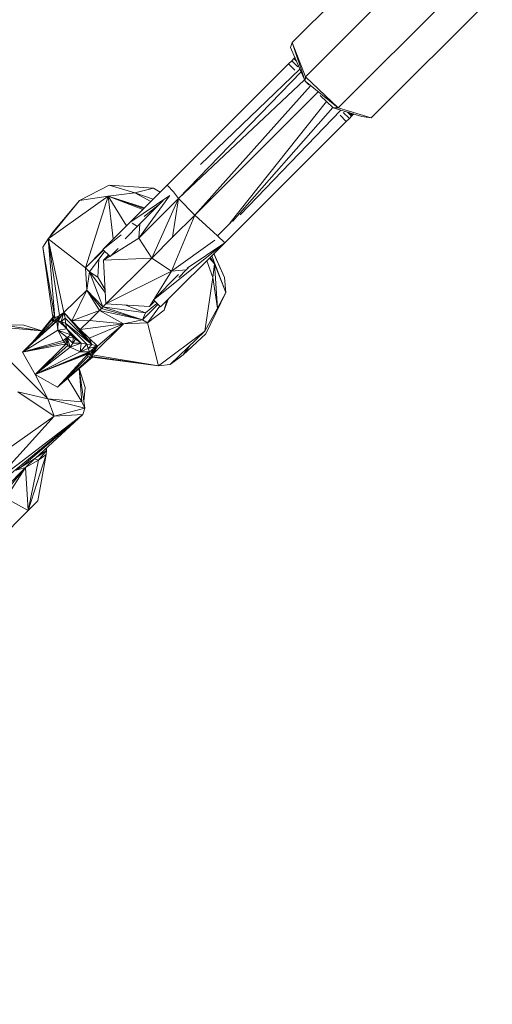
# Model space of a CAD drawing. Units: millimetres. Extents: x 2375 to 11709, y -846 to 5710.
# Drawn here: x 7132 to 7248, y 426 to 668 of the extents above; entities that cross this region are included whole.
import ezdxf

# ---------------------------------------------------------------- set-up
doc = ezdxf.new("R2010")
doc.units = ezdxf.units.MM

msp = doc.modelspace()

# ---------------------------------------------------------------- linework, layer by layer
at = {"color": 7, "linetype": 'Continuous', "lineweight": 15}
for p, q in [((7228.338, 692.064), (7198.655, 662.381)), ((7231.623, 683.686), (7201.94, 654.003)), ((7239.658, 676.048), (7209.975, 646.365)), ((7218.054, 643.942), (7247.737, 673.625)), ((7198.655, 662.381), (7198.245, 661.195)), ((7201.82, 652.943), (7198.655, 662.381)), ((7198.655, 662.381), (7201.94, 654.003)), ((7201.82, 652.943), (7198.245, 661.195)), ((7198.546, 657.904), (7197.797, 657.156)), ((7199.095, 658.454), (7198.546, 657.904)), ((7198.546, 657.904), (7200.02, 656.428)), ((7199.33, 658.689), (7199.095, 658.454)), ((7199.305, 658.462), (7199.095, 658.454)), ((7199.095, 658.454), (7199.69, 657.859)), ((7199.305, 658.462), (7199.523, 658.246)), ((7199.511, 658.273), (7199.504, 658.264)), ((7197.797, 657.156), (7167.992, 627.35)), ((7200.835, 655.217), (7170.832, 624.134)), ((7176.176, 632.451), (7200.541, 655.895)), ((7197.797, 657.156), (7199.332, 655.621)), ((7200.171, 656.701), (7200.185, 656.716)), ((7170.832, 624.134), (7201.68, 653.265)), ((7201.82, 652.943), (7201.94, 654.003)), ((7201.82, 652.943), (7209.975, 646.365)), ((7201.82, 652.943), (7202.787, 652.023)), ((7201.94, 654.003), (7209.975, 646.365)), ((7174.785, 620.001), (7203.146, 651.775)), ((7174.785, 620.001), (7205.067, 650.284)), ((7183.402, 618.012), (7207.064, 647.957)), ((7205.556, 649.391), (7208.747, 646.357)), ((7184.058, 618.426), (7208.646, 646.453)), ((7185.929, 620.064), (7210.572, 645.809)), ((7209.975, 646.365), (7208.747, 646.357)), ((7208.747, 646.357), (7215.713, 644.267)), ((7218.054, 643.942), (7209.975, 646.365)), ((7211.469, 645.372), (7211.598, 645.501)), ((7210.401, 644.552), (7211.939, 643.014)), ((7212.687, 643.761), (7211.212, 645.237)), ((7211.939, 643.014), (7212.687, 643.761)), ((7213.237, 644.312), (7212.24, 645.309)), ((7212.369, 645.27), (7213.237, 644.312)), ((7212.583, 645.206), (7213.285, 644.535)), ((7212.687, 643.761), (7213.237, 644.312)), ((7212.876, 644.926), (7213.097, 645.052)), ((7213.408, 644.958), (7213.136, 644.677)), ((7213.237, 644.312), (7213.774, 644.849)), ((7213.237, 644.312), (7213.774, 644.849)), ((7213.285, 644.535), (7213.237, 644.312)), ((7213.282, 644.538), (7213.632, 644.891)), ((7215.713, 644.267), (7218.054, 643.942)), ((7182.134, 613.208), (7211.939, 643.014)), ((7153.807, 627.382), (7146.515, 623.632)), ((7153.807, 627.382), (7164.656, 626.634)), ((7153.807, 627.382), (7160.05, 625.508)), ((7167.992, 627.35), (7158.849, 618.208)), ((7164.656, 626.634), (7160.05, 625.508)), ((7166.278, 625.637), (7164.656, 626.634)), ((7166.293, 625.652), (7164.656, 626.634)), ((7167.992, 627.35), (7169.59, 625.752)), ((7153.552, 624.671), (7138.822, 614.189)), ((7153.552, 624.671), (7146.515, 623.632)), ((7153.552, 624.671), (7147.985, 607.095)), ((7153.552, 624.671), (7160.05, 625.508)), ((7153.552, 624.671), (7162.307, 621.666)), ((7153.552, 624.671), (7162.075, 621.434)), ((7153.552, 624.671), (7162.474, 621.833)), ((7158.849, 618.208), (7168.65, 624.833)), ((7164.014, 623.372), (7160.05, 625.508)), ((7164.566, 623.925), (7160.05, 625.508)), ((7161.03, 614.332), (7170.832, 624.134)), ((7164.248, 609.465), (7170.832, 624.134)), ((7170.832, 624.134), (7169.353, 614.569)), ((7169.59, 625.752), (7170.832, 624.134)), ((7174.785, 620.001), (7170.832, 624.134)), ((7146.515, 623.632), (7138.822, 614.189)), ((7146.515, 623.632), (7139.947, 615.832)), ((7167.058, 623.589), (7161.335, 617.866)), ((7166.259, 622.789), (7162.365, 619.681)), ((7174.785, 620.001), (7169.115, 606.247)), ((7169.353, 614.569), (7174.785, 620.001)), ((7158.849, 618.208), (7152.251, 611.61)), ((7161.335, 617.866), (7157.682, 614.212)), ((7159.451, 618.029), (7160.71, 617.24)), ((7161.03, 614.332), (7161.335, 617.866)), ((7183.674, 618.284), (7180.366, 614.976)), ((7137.527, 612.155), (7138.822, 614.189)), ((7138.822, 614.189), (7147.985, 607.095)), ((7140.494, 594.813), (7138.822, 614.189)), ((7142.655, 596.12), (7138.822, 614.189)), ((7141.589, 595.404), (7138.822, 614.189)), ((7139.049, 614.468), (7139.947, 615.832)), ((7156.773, 615.219), (7152.251, 611.61)), ((7154.297, 610.12), (7161.03, 614.332)), ((7164.248, 609.465), (7161.03, 614.332)), ((7164.248, 609.465), (7169.353, 614.569)), ((7180.366, 614.976), (7180.271, 614.881)), ((7182.134, 613.208), (7180.366, 614.976)), ((7137.527, 612.155), (7140.494, 594.813)), ((7137.527, 612.155), (7139.883, 595.494)), ((7152.251, 611.61), (7154.018, 609.841)), ((7154.018, 609.841), (7155.998, 611.821)), ((7182.134, 613.208), (7164.625, 599.235)), ((7166.392, 597.467), (7182.134, 613.208)), ((7179.697, 613.89), (7169.115, 606.247)), ((7182.134, 613.208), (7172.911, 606.974)), ((7147.985, 607.095), (7152.355, 611.506)), ((7152.412, 611.449), (7147.985, 607.095)), ((7148.945, 606.11), (7152.701, 611.16)), ((7151.025, 604.787), (7151.248, 609.206)), ((7153.665, 610.195), (7152.409, 608.939)), ((7152.409, 608.939), (7153.954, 609.906)), ((7164.248, 609.465), (7152.409, 608.939)), ((7164.248, 609.465), (7152.999, 598.214)), ((7164.248, 609.465), (7169.115, 606.247)), ((7179.585, 608.04), (7178.405, 609.48)), ((7179.585, 608.04), (7178.45, 609.525)), ((7179.585, 608.04), (7178.53, 609.605)), ((7179.585, 608.04), (7178.588, 609.662)), ((7178.965, 610.04), (7182.441, 601.002)), ((7179.458, 610.533), (7182.106, 604.712)), ((7182.106, 604.712), (7179.494, 610.569)), ((7148.945, 606.11), (7147.985, 607.095)), ((7147.985, 607.095), (7148.335, 601.57)), ((7152.999, 598.214), (7152.409, 608.939)), ((7173.131, 607.034), (7172.649, 606.552)), ((7177.759, 608.834), (7179.19, 604.713)), ((7179.585, 608.04), (7179.19, 604.713)), ((7179.585, 608.04), (7182.441, 601.002)), ((7179.585, 608.04), (7180.332, 597.191)), ((7148.945, 606.11), (7148.335, 601.57)), ((7151.025, 604.787), (7148.945, 606.11)), ((7152.846, 600.995), (7148.945, 606.11)), ((7148.945, 606.11), (7152.282, 597.498)), ((7151.025, 604.787), (7152.801, 601.801)), ((7152.81, 601.634), (7151.025, 604.787)), ((7169.115, 606.247), (7152.999, 598.214)), ((7170.798, 605.408), (7164.625, 599.235)), ((7164.903, 599.513), (7169.115, 606.247)), ((7172.649, 606.552), (7169.115, 606.247)), ((7170.837, 604.74), (7172.649, 606.552)), ((7177.239, 591.562), (7179.19, 604.713)), ((7179.19, 604.713), (7180.332, 597.191)), ((7182.441, 601.002), (7182.106, 604.712)), ((7148.335, 601.57), (7142.655, 596.12)), ((7144.611, 594.036), (7148.335, 601.57)), ((7151.402, 596.618), (7148.335, 601.57)), ((7151.903, 597.12), (7148.335, 601.57)), ((7152.282, 597.498), (7148.335, 601.57)), ((7177.519, 590.911), (7182.441, 601.002)), ((7180.332, 597.191), (7182.441, 601.002)), ((7151.903, 597.12), (7151.402, 596.618)), ((7151.903, 597.12), (7152.282, 597.498)), ((7151.903, 597.12), (7161.958, 594.315)), ((7152.999, 598.215), (7152.282, 597.498)), ((7161.958, 594.315), (7152.282, 597.498)), ((7162.726, 595.995), (7152.282, 597.498)), ((7163.722, 597.625), (7152.999, 598.214)), ((7162.726, 595.995), (7157.659, 597.958)), ((7165.752, 598.108), (7161.958, 594.315)), ((7165.518, 598.342), (7162.726, 595.995)), ((7166.183, 597.677), (7163.221, 593.59)), ((7163.722, 597.625), (7164.689, 599.171)), ((7163.722, 597.625), (7164.979, 598.882)), ((7166.392, 597.467), (7164.625, 599.235)), ((7168.263, 599.338), (7167.313, 596.705)), ((7167.959, 599.034), (7167.313, 596.705)), ((7177.239, 591.562), (7180.332, 597.191)), ((7140.026, 595.036), (7134.99, 588.786)), ((7140.06, 594.926), (7139.849, 594.42)), ((7139.883, 595.494), (7140.494, 594.813)), ((7140.06, 594.926), (7139.883, 595.494)), ((7139.995, 593.803), (7140.06, 594.926)), ((7139.995, 593.803), (7140.494, 594.813)), ((7140.494, 594.813), (7140.06, 594.926)), ((7141.589, 595.404), (7140.494, 594.813)), ((7140.693, 594.348), (7140.494, 594.813)), ((7141.589, 595.404), (7140.693, 594.348)), ((7140.693, 594.348), (7141.897, 595.063)), ((7140.995, 594.021), (7141.766, 594.88)), ((7142.655, 596.12), (7141.26, 594.174)), ((7141.589, 595.404), (7142.655, 596.12)), ((7141.589, 595.404), (7141.942, 595.125)), ((7142.064, 593.903), (7142.655, 596.12)), ((7142.064, 593.903), (7143.012, 594.754)), ((7149.538, 588.229), (7142.655, 596.12)), ((7144.611, 594.036), (7142.655, 596.12)), ((7142.655, 596.12), (7143.012, 594.754)), ((7149.538, 588.229), (7143.012, 594.754)), ((7143.012, 594.754), (7143.104, 593.509)), ((7144.611, 594.036), (7151.402, 596.618)), ((7151.402, 596.618), (7148.952, 594.169)), ((7157.275, 593.291), (7151.402, 596.618)), ((7161.958, 594.315), (7151.402, 596.618)), ((7162.726, 595.995), (7161.958, 594.315)), ((7162.648, 596.025), (7162.769, 596.031)), ((7167.313, 596.705), (7163.221, 593.59)), ((7127.351, 593.085), (7132.908, 593.008)), ((7127.351, 593.085), (7137.274, 591.621)), ((7137.272, 591.618), (7128.973, 592.339)), ((7140.995, 594.021), (7132.561, 586.352)), ((7132.561, 586.352), (7140.728, 593.871)), ((7139.995, 593.803), (7132.561, 586.352)), ((7137.279, 591.626), (7132.908, 593.008)), ((7139.849, 594.42), (7135.005, 588.801)), ((7139.995, 593.803), (7139.849, 594.42)), ((7139.995, 593.803), (7140.693, 594.348)), ((7139.995, 593.803), (7140.728, 593.871)), ((7140.728, 593.871), (7140.693, 594.348)), ((7140.995, 594.021), (7140.693, 594.348)), ((7140.995, 594.021), (7140.728, 593.871)), ((7140.995, 594.021), (7141.26, 594.174)), ((7140.995, 594.021), (7141.237, 591.784)), ((7141.237, 591.784), (7141.26, 594.174)), ((7142.064, 593.903), (7141.26, 594.174)), ((7141.26, 594.174), (7143.425, 592.104)), ((7142.064, 593.903), (7143.425, 592.104)), ((7142.064, 593.903), (7143.104, 593.509)), ((7149.538, 588.229), (7143.104, 593.509)), ((7143.104, 593.509), (7148.292, 588.321)), ((7143.425, 592.104), (7143.104, 593.509)), ((7143.104, 593.509), (7148.29, 588.322)), ((7143.843, 592.771), (7143.843, 592.77)), ((7144.611, 594.036), (7148.952, 594.169)), ((7146.694, 591.91), (7144.611, 594.036)), ((7149.538, 588.229), (7144.611, 594.036)), ((7148.952, 594.169), (7146.694, 591.91)), ((7157.275, 593.291), (7146.694, 591.91)), ((7157.275, 593.291), (7148.862, 589.787)), ((7157.275, 593.291), (7148.952, 594.169)), ((7157.275, 593.291), (7149.597, 585.711)), ((7157.275, 593.291), (7150.903, 587.871)), ((7157.275, 593.291), (7161.958, 594.315)), ((7157.275, 593.291), (7163.221, 593.59)), ((7163.221, 593.59), (7161.958, 594.315)), ((7165.868, 582.995), (7163.221, 593.59)), ((7132.561, 586.352), (7141.237, 591.784)), ((7141.237, 591.784), (7143.425, 592.104)), ((7143.465, 589.944), (7141.237, 591.784)), ((7141.237, 591.784), (7142.534, 589.215)), ((7144.425, 590.623), (7141.237, 591.784)), ((7143.465, 589.944), (7142.534, 589.215)), ((7143.465, 589.944), (7142.865, 588.818)), ((7143.465, 589.944), (7143.222, 588.439)), ((7145.534, 589.533), (7143.425, 592.104)), ((7143.425, 592.104), (7144.425, 590.623)), ((7146.951, 588.612), (7143.425, 592.104)), ((7143.465, 589.944), (7144.425, 590.623)), ((7143.465, 589.944), (7144.959, 590.053)), ((7143.465, 589.944), (7144.199, 587.598)), ((7143.465, 589.944), (7143.696, 587.999)), ((7143.465, 589.944), (7144.895, 588.546)), ((7144.959, 590.053), (7144.425, 590.623)), ((7145.534, 589.533), (7144.425, 590.623)), ((7144.895, 588.546), (7144.959, 590.053)), ((7145.534, 589.533), (7144.959, 590.053)), ((7145.19, 591.423), (7145.19, 591.423)), ((7145.444, 591.17), (7145.443, 591.17)), ((7145.698, 590.915), (7145.698, 590.915)), ((7146.694, 591.91), (7148.862, 589.787)), ((7149.538, 588.229), (7146.694, 591.91)), ((7165.868, 582.995), (7177.239, 591.562)), ((7177.239, 591.562), (7168.783, 583.331)), ((7177.519, 590.911), (7171.919, 585.71)), ((7132.561, 586.352), (7142.534, 589.215)), ((7132.561, 586.352), (7142.865, 588.818)), ((7143.222, 588.439), (7132.561, 586.352)), ((7135.647, 580.864), (7143.222, 588.439)), ((7143.696, 587.999), (7135.647, 580.864)), ((7144.199, 587.598), (7135.647, 580.864)), ((7142.534, 589.215), (7142.865, 588.818)), ((7142.865, 588.818), (7143.222, 588.439)), ((7143.222, 588.439), (7143.696, 587.999)), ((7143.696, 587.999), (7144.199, 587.598)), ((7144.199, 587.598), (7146.951, 588.612)), ((7144.199, 587.598), (7144.895, 588.546)), ((7144.199, 587.598), (7146.652, 586.434)), ((7145.534, 589.533), (7144.895, 588.546)), ((7144.895, 588.546), (7146.951, 588.612)), ((7145.534, 589.533), (7146.951, 588.612)), ((7146.652, 586.434), (7146.951, 588.612)), ((7146.652, 586.434), (7148.292, 588.321)), ((7146.834, 589.779), (7146.834, 589.78)), ((7148.292, 588.321), (7146.951, 588.612)), ((7147.168, 589.444), (7147.169, 589.445)), ((7147.497, 589.114), (7147.498, 589.116)), ((7149.538, 588.229), (7148.292, 588.321)), ((7148.292, 588.321), (7148.686, 587.28)), ((7149.538, 588.229), (7148.686, 587.28)), ((7148.686, 587.28), (7150.903, 587.871)), ((7148.862, 589.787), (7150.903, 587.871)), ((7149.538, 588.229), (7148.862, 589.787)), ((7149.131, 585.909), (7150.903, 587.871)), ((7149.538, 588.229), (7150.903, 587.871)), ((7150.903, 587.871), (7149.597, 585.711)), ((7149.871, 587.172), (7150.378, 587.732)), ((7150.903, 587.871), (7149.886, 587.183)), ((7150.039, 587.286), (7150.468, 587.755)), ((7150.903, 587.871), (7150.174, 586.785)), ((7150.233, 587.418), (7150.57, 587.783)), ((7171.919, 585.71), (7173.641, 588.06)), ((7135.647, 580.864), (7132.561, 586.352)), ((7148.958, 586.477), (7135.647, 580.864)), ((7135.647, 580.864), (7146.652, 586.434)), ((7148.804, 586.212), (7135.647, 580.864)), ((7148.655, 585.945), (7135.647, 580.864)), ((7141.134, 577.778), (7148.655, 585.945)), ((7141.134, 577.778), (7148.586, 585.212)), ((7141.134, 577.778), (7149.73, 585.136)), ((7141.134, 577.778), (7149.204, 585.066)), ((7146.652, 586.434), (7148.686, 587.28)), ((7146.652, 586.434), (7148.958, 586.477)), ((7148.586, 585.212), (7148.655, 585.945)), ((7149.685, 585.299), (7148.586, 585.212)), ((7149.204, 585.066), (7148.586, 585.212)), ((7150.277, 585.1), (7148.586, 585.212)), ((7149.934, 585.152), (7148.586, 585.212)), ((7148.804, 586.212), (7148.655, 585.945)), ((7148.655, 585.945), (7149.131, 585.909)), ((7148.655, 585.945), (7149.685, 585.299)), ((7148.958, 586.477), (7148.686, 587.28)), ((7148.804, 586.212), (7149.886, 587.183)), ((7148.804, 586.212), (7148.958, 586.477)), ((7148.804, 586.212), (7149.131, 585.909)), ((7149.886, 587.183), (7148.958, 586.477)), ((7149.131, 585.909), (7149.886, 587.183)), ((7150.174, 586.785), (7149.131, 585.909)), ((7149.597, 585.711), (7149.131, 585.909)), ((7149.131, 585.909), (7149.685, 585.299)), ((7149.399, 585.158), (7149.204, 585.066)), ((7149.597, 585.711), (7150.174, 586.785)), ((7149.597, 585.711), (7165.868, 582.995)), ((7149.597, 585.711), (7149.685, 585.299)), ((7149.685, 585.299), (7165.868, 582.995)), ((7149.934, 585.152), (7149.685, 585.299)), ((7150.277, 585.1), (7149.934, 585.152)), ((7165.868, 582.995), (7149.934, 585.152)), ((7150.277, 585.1), (7165.868, 582.995)), ((7171.919, 585.71), (7168.783, 583.331)), ((7129.699, 583.991), (7138.777, 574.914)), ((7168.783, 583.331), (7165.868, 582.995)), ((7141.134, 577.778), (7135.647, 580.864)), ((7135.647, 580.864), (7138.777, 574.914)), ((7147.122, 574.19), (7146.416, 582.3)), ((7146.429, 582.311), (7147.864, 572.633)), ((7147.925, 577.741), (7146.46, 582.337)), ((7147.122, 574.19), (7143.67, 579.949)), ((7140.301, 570.635), (7131.404, 576.62)), ((7131.404, 576.62), (7138.777, 574.914)), ((7147.616, 574.302), (7147.925, 577.741)), ((7138.777, 574.914), (7147.122, 574.19)), ((7140.301, 570.635), (7138.777, 574.914)), ((7147.864, 572.633), (7138.777, 574.914)), ((7147.864, 572.633), (7147.122, 574.19)), ((7120.576, 556.688), (7140.301, 570.635)), ((7147.329, 571.097), (7125.608, 554.39)), ((7140.301, 570.635), (7125.608, 554.39)), ((7147.329, 571.097), (7126.541, 554.086)), ((7147.329, 571.097), (7132.319, 558.23)), ((7147.329, 571.097), (7135.728, 560.334)), ((7147.864, 572.633), (7140.301, 570.635)), ((7147.329, 571.097), (7140.301, 570.635)), ((7147.329, 571.097), (7147.864, 572.633)), ((7138.364, 561.274), (7133.923, 547.47)), ((7138.424, 562.195), (7135.848, 560.446)), ((7138.364, 561.274), (7136.325, 549.873)), ((7138.424, 562.195), (7136.491, 559.841)), ((7138.364, 561.274), (7136.491, 559.841)), ((7136.792, 561.322), (7136.558, 560.927)), ((7137.189, 561.69), (7137.163, 561.339)), ((7137.414, 561.898), (7137.705, 561.707)), ((7138.364, 561.274), (7138.424, 562.195)), ((7138.399, 562.812), (7138.384, 562.168)), ((7138.415, 562.827), (7138.424, 562.195)), ((7135.463, 560.184), (7131, 557.41)), ((7133.307, 558.019), (7135.463, 560.184)), ((7133.307, 558.019), (7136.491, 559.841)), ((7133.923, 547.47), (7136.491, 559.841)), ((7135.59, 560.27), (7135.463, 560.184)), ((7136.491, 559.841), (7135.463, 560.184)), ((7135.606, 560.242), (7135.728, 560.334)), ((7133.307, 558.019), (7127.714, 551.336)), ((7133.307, 558.019), (7128.368, 553.094)), ((7133.307, 558.019), (7128.439, 550.556)), ((7133.307, 558.019), (7131, 557.41)), ((7133.307, 558.019), (7133.923, 547.47)), ((7128.439, 550.556), (7133.923, 547.47)), ((7136.325, 549.873), (7133.923, 547.47)), ((7133.923, 547.47), (7012.718, 426.265)), ((7133.923, 547.47), (7133.923, 547.47))]:
    msp.add_line(p, q, dxfattribs=at)
at = {"color": 8, "linetype": 'Continuous', "lineweight": 15}
for p, q in [((7153.552, 624.671), (7158.021, 617.38)), ((7153.552, 624.671), (7154.809, 614.168)), ((7168.571, 624.771), (7161.03, 614.332)), ((7180.367, 614.977), (7174.785, 620.001))]:
    msp.add_line(p, q, dxfattribs=at)
at = {"color": 7, "linetype": 'Continuous', "lineweight": 15, "flags": 128}
msp.add_lwpolyline([(7150.903, 587.871), (7149.823, 587.138), (7148.958, 586.477)], dxfattribs=at)

doc.saveas('drawing.dxf')
